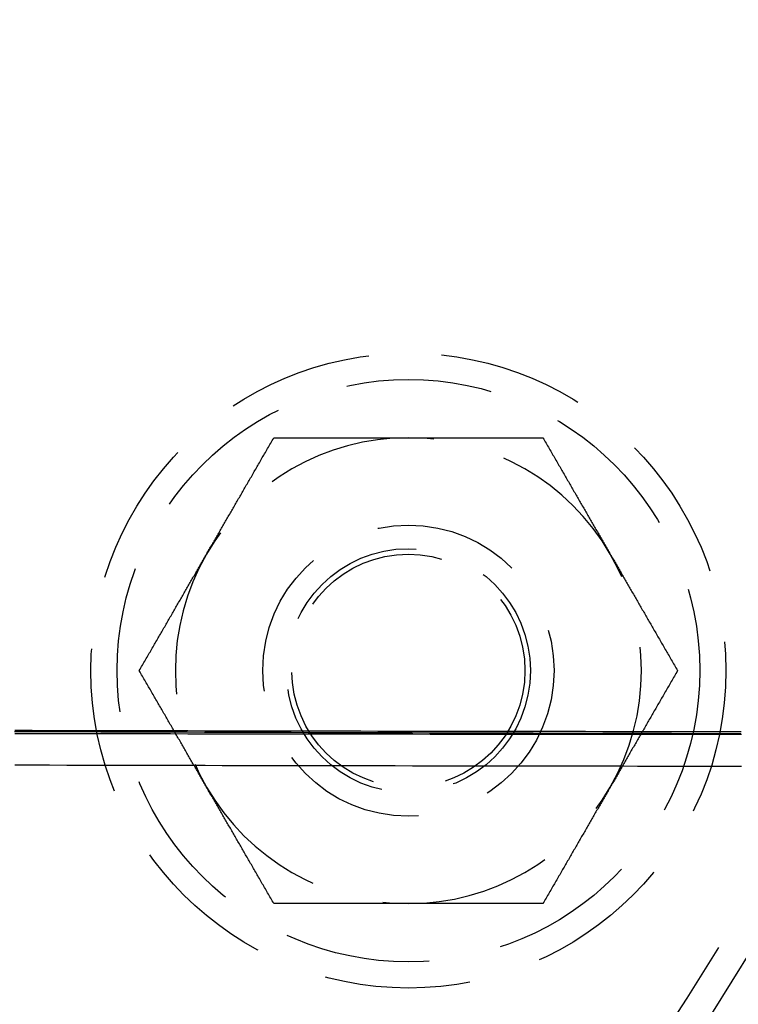
# Model space of a CAD drawing. Extents: x 0 to 1285, y -485 to 116.
# Drawn here: x 204 to 229, y -409 to -375 of the extents above; entities that cross this region are included whole.
import ezdxf

# ---------------------------------------------------------------- set-up
doc = ezdxf.new("R2010")
doc.units = 0
doc.header["$LTSCALE"] = 20
doc.linetypes.add('AUSGEZOGEN', pattern=[0])
doc.linetypes.add('VERDECKT', pattern=[0.375, 0.25, -0.125])
doc.layers.get('0').update_dxf_attribs({"linetype": 'AUSGEZOGEN'})
doc.layers.add('STEMPEL', color=3, linetype='AUSGEZOGEN')

# ---------------------------------------------------------------- blocks, each defined once
blk = doc.blocks.new('A$C8274D57A')
at = {"color": 1}
for points in [[(210.344, -43.5, 0), (210.368, -43.4595, 0), (210.391, -43.4189, 0), (210.414, -43.3784, 0), (210.438, -43.338, 0), (210.461, -43.2975, 0), (210.484, -43.2571, 0), (210.508, -43.2167, 0), (210.531, -43.1763, 0), (210.554, -43.136, 0), (210.578, -43.0956, 0), (210.601, -43.0553, 0), (210.624, -43.0149, 0), (210.648, -42.9746, 0), (210.671, -42.9343, 0), (210.694, -42.894, 0), (210.717, -42.8537, 0), (210.741, -42.8134, 0), (210.764, -42.773, 0), (210.787, -42.7327, 0), (210.81, -42.6924, 0), (210.834, -42.6521, 0), (210.857, -42.6117, 0), (210.88, -42.5714, 0), (210.904, -42.531, 0), (210.927, -42.4906, 0), (210.95, -42.4502, 0), (210.974, -42.4098, 0), (210.997, -42.3693, 0), (211.02, -42.3288, 0), (211.044, -42.2883, 0), (211.067, -42.2478, 0), (211.091, -42.2072, 0), (211.114, -42.1666, 0), (211.137, -42.126, 0), (211.161, -42.0853, 0), (211.184, -42.0446, 0), (211.208, -42.0039, 0), (211.232, -41.9631, 0), (211.255, -41.9223, 0), (211.279, -41.8814, 0), (211.302, -41.8405, 0), (211.326, -41.7995, 0), (211.35, -41.7585, 0), (211.373, -41.7174, 0), (211.397, -41.6762, 0), (211.421, -41.635, 0), (211.445, -41.5938, 0), (211.469, -41.5525, 0), (211.493, -41.5111, 0), (211.516, -41.4696, 0), (211.54, -41.4281, 0), (211.564, -41.3865, 0), (211.588, -41.3448, 0), (211.613, -41.3031, 0), (211.637, -41.2613, 0), (211.661, -41.2194, 0), (211.685, -41.1774, 0), (211.709, -41.1354, 0), (211.734, -41.0932, 0), (211.758, -41.051, 0), (211.783, -41.0087, 0), (211.807, -40.9662, 0), (211.832, -40.9237, 0), (211.856, -40.8811, 0), (211.881, -40.8384, 0), (211.906, -40.7956, 0), (211.93, -40.7527, 0), (211.955, -40.7097, 0), (211.98, -40.6666, 0), (212.005, -40.6233, 0), (212.03, -40.58, 0), (212.055, -40.5365, 0), (212.08, -40.493, 0), (212.106, -40.4493, 0), (212.131, -40.4055, 0), (212.156, -40.3615, 0), (212.182, -40.3175, 0), (212.207, -40.2733, 0), (212.233, -40.2289, 0), (212.258, -40.1845, 0), (212.284, -40.1399, 0), (212.31, -40.0952, 0), (212.336, -40.0503, 0), (212.362, -40.0053, 0), (212.388, -39.9601, 0), (212.414, -39.9148, 0), (212.44, -39.8694, 0), (212.467, -39.8238, 0), (212.493, -39.778, 0), (212.52, -39.7321, 0), (212.546, -39.686, 0), (212.573, -39.6398, 0), (212.6, -39.5933, 0), (212.627, -39.5468, 0), (212.654, -39.5, 0)], [(212.654, -39.5, 0), (212.708, -39.5, 0), (212.761, -39.5, 0), (212.815, -39.5, 0), (212.868, -39.5, 0), (212.922, -39.5, 0), (212.975, -39.5, 0), (213.027, -39.5, 0), (213.08, -39.5, 0), (213.133, -39.5, 0), (213.185, -39.5, 0), (213.237, -39.5, 0), (213.289, -39.5, 0), (213.341, -39.5, 0), (213.393, -39.5, 0), (213.444, -39.5, 0), (213.495, -39.5, 0), (213.547, -39.5, 0), (213.598, -39.5, 0), (213.648, -39.5, 0), (213.699, -39.5, 0), (213.75, -39.5, 0), (213.8, -39.5, 0), (213.851, -39.5, 0), (213.901, -39.5, 0), (213.951, -39.5, 0), (214.001, -39.5, 0), (214.05, -39.5, 0), (214.1, -39.5, 0), (214.15, -39.5, 0), (214.199, -39.5, 0), (214.248, -39.5, 0), (214.298, -39.5, 0), (214.347, -39.5, 0), (214.396, -39.5, 0), (214.445, -39.5, 0), (214.493, -39.5, 0), (214.542, -39.5, 0), (214.591, -39.5, 0), (214.639, -39.5, 0), (214.687, -39.5, 0), (214.736, -39.5, 0), (214.784, -39.5, 0), (214.832, -39.5, 0), (214.88, -39.5, 0), (214.928, -39.5, 0), (214.976, -39.5, 0), (215.024, -39.5, 0), (215.071, -39.5, 0), (215.119, -39.5, 0), (215.167, -39.5, 0), (215.214, -39.5, 0), (215.261, -39.5, 0), (215.309, -39.5, 0), (215.356, -39.5, 0), (215.403, -39.5, 0), (215.451, -39.5, 0), (215.498, -39.5, 0), (215.545, -39.5, 0), (215.592, -39.5, 0), (215.639, -39.5, 0), (215.686, -39.5, 0), (215.733, -39.5, 0), (215.78, -39.5, 0), (215.826, -39.5, 0), (215.873, -39.5, 0), (215.92, -39.5, 0), (215.967, -39.5, 0), (216.014, -39.5, 0), (216.06, -39.5, 0), (216.107, -39.5, 0), (216.153, -39.5, 0), (216.2, -39.5, 0), (216.247, -39.5, 0), (216.293, -39.5, 0), (216.34, -39.5, 0), (216.386, -39.5, 0), (216.433, -39.5, 0), (216.48, -39.5, 0), (216.526, -39.5, 0), (216.573, -39.5, 0), (216.619, -39.5, 0), (216.666, -39.5, 0), (216.712, -39.5, 0), (216.759, -39.5, 0), (216.805, -39.5, 0), (216.852, -39.5, 0), (216.899, -39.5, 0), (216.945, -39.5, 0), (216.992, -39.5, 0), (217.039, -39.5, 0), (217.085, -39.5, 0), (217.132, -39.5, 0), (217.179, -39.5, 0), (217.226, -39.5, 0), (217.272, -39.5, 0)], [(217.272, -39.5, 0), (217.319, -39.5, 0), (217.366, -39.5, 0), (217.413, -39.5, 0), (217.46, -39.5, 0), (217.506, -39.5, 0), (217.553, -39.5, 0), (217.6, -39.5, 0), (217.646, -39.5, 0), (217.693, -39.5, 0), (217.739, -39.5, 0), (217.786, -39.5, 0), (217.833, -39.5, 0), (217.879, -39.5, 0), (217.926, -39.5, 0), (217.972, -39.5, 0), (218.019, -39.5, 0), (218.065, -39.5, 0), (218.112, -39.5, 0), (218.158, -39.5, 0), (218.205, -39.5, 0), (218.252, -39.5, 0), (218.298, -39.5, 0), (218.345, -39.5, 0), (218.391, -39.5, 0), (218.438, -39.5, 0), (218.485, -39.5, 0), (218.531, -39.5, 0), (218.578, -39.5, 0), (218.625, -39.5, 0), (218.672, -39.5, 0), (218.718, -39.5, 0), (218.765, -39.5, 0), (218.812, -39.5, 0), (218.859, -39.5, 0), (218.906, -39.5, 0), (218.953, -39.5, 0), (219, -39.5, 0), (219.047, -39.5, 0), (219.094, -39.5, 0), (219.141, -39.5, 0), (219.189, -39.5, 0), (219.236, -39.5, 0), (219.283, -39.5, 0), (219.331, -39.5, 0), (219.378, -39.5, 0), (219.426, -39.5, 0), (219.474, -39.5, 0), (219.521, -39.5, 0), (219.569, -39.5, 0), (219.617, -39.5, 0), (219.665, -39.5, 0), (219.713, -39.5, 0), (219.761, -39.5, 0), (219.809, -39.5, 0), (219.857, -39.5, 0), (219.906, -39.5, 0), (219.954, -39.5, 0), (220.003, -39.5, 0), (220.052, -39.5, 0), (220.1, -39.5, 0), (220.149, -39.5, 0), (220.198, -39.5, 0), (220.247, -39.5, 0), (220.296, -39.5, 0), (220.346, -39.5, 0), (220.395, -39.5, 0), (220.445, -39.5, 0), (220.494, -39.5, 0), (220.544, -39.5, 0), (220.594, -39.5, 0), (220.644, -39.5, 0), (220.694, -39.5, 0), (220.745, -39.5, 0), (220.795, -39.5, 0), (220.846, -39.5, 0), (220.896, -39.5, 0), (220.947, -39.5, 0), (220.998, -39.5, 0), (221.05, -39.5, 0), (221.101, -39.5, 0), (221.152, -39.5, 0), (221.204, -39.5, 0), (221.256, -39.5, 0), (221.308, -39.5, 0), (221.36, -39.5, 0), (221.412, -39.5, 0), (221.465, -39.5, 0), (221.517, -39.5, 0), (221.57, -39.5, 0), (221.623, -39.5, 0), (221.676, -39.5, 0), (221.73, -39.5, 0), (221.783, -39.5, 0), (221.837, -39.5, 0), (221.891, -39.5, 0)], [(221.891, -39.5, 0), (221.918, -39.5468, 0), (221.945, -39.5933, 0), (221.972, -39.6398, 0), (221.999, -39.686, 0), (222.025, -39.7321, 0), (222.052, -39.778, 0), (222.078, -39.8238, 0), (222.104, -39.8694, 0), (222.131, -39.9148, 0), (222.157, -39.9601, 0), (222.183, -40.0053, 0), (222.209, -40.0503, 0), (222.235, -40.0952, 0), (222.261, -40.1399, 0), (222.286, -40.1845, 0), (222.312, -40.2289, 0), (222.338, -40.2733, 0), (222.363, -40.3175, 0), (222.389, -40.3615, 0), (222.414, -40.4055, 0), (222.439, -40.4493, 0), (222.465, -40.493, 0), (222.49, -40.5365, 0), (222.515, -40.58, 0), (222.54, -40.6233, 0), (222.565, -40.6666, 0), (222.59, -40.7097, 0), (222.614, -40.7527, 0), (222.639, -40.7956, 0), (222.664, -40.8384, 0), (222.689, -40.8811, 0), (222.713, -40.9237, 0), (222.738, -40.9662, 0), (222.762, -41.0087, 0), (222.787, -41.051, 0), (222.811, -41.0932, 0), (222.835, -41.1354, 0), (222.86, -41.1774, 0), (222.884, -41.2194, 0), (222.908, -41.2613, 0), (222.932, -41.3031, 0), (222.956, -41.3448, 0), (222.98, -41.3865, 0), (223.004, -41.4281, 0), (223.028, -41.4696, 0), (223.052, -41.5111, 0), (223.076, -41.5525, 0), (223.1, -41.5938, 0), (223.124, -41.635, 0), (223.148, -41.6762, 0), (223.171, -41.7174, 0), (223.195, -41.7585, 0), (223.219, -41.7995, 0), (223.242, -41.8405, 0), (223.266, -41.8814, 0), (223.29, -41.9223, 0), (223.313, -41.9631, 0), (223.337, -42.0039, 0), (223.36, -42.0446, 0), (223.384, -42.0853, 0), (223.407, -42.126, 0), (223.431, -42.1666, 0), (223.454, -42.2072, 0), (223.478, -42.2478, 0), (223.501, -42.2883, 0), (223.524, -42.3288, 0), (223.548, -42.3693, 0), (223.571, -42.4098, 0), (223.595, -42.4502, 0), (223.618, -42.4906, 0), (223.641, -42.531, 0), (223.664, -42.5714, 0), (223.688, -42.6117, 0), (223.711, -42.6521, 0), (223.734, -42.6924, 0), (223.758, -42.7327, 0), (223.781, -42.773, 0), (223.804, -42.8134, 0), (223.827, -42.8537, 0), (223.851, -42.894, 0), (223.874, -42.9343, 0), (223.897, -42.9746, 0), (223.921, -43.0149, 0), (223.944, -43.0553, 0), (223.967, -43.0956, 0), (223.99, -43.136, 0), (224.014, -43.1763, 0), (224.037, -43.2167, 0), (224.06, -43.2571, 0), (224.084, -43.2975, 0), (224.107, -43.338, 0), (224.13, -43.3784, 0), (224.154, -43.4189, 0), (224.177, -43.4595, 0), (224.201, -43.5, 0)], [(208.035, -47.5, 0), (208.062, -47.4532, 0), (208.089, -47.4067, 0), (208.115, -47.3602, 0), (208.142, -47.314, 0), (208.169, -47.2679, 0), (208.195, -47.222, 0), (208.222, -47.1762, 0), (208.248, -47.1306, 0), (208.274, -47.0852, 0), (208.3, -47.0399, 0), (208.327, -46.9947, 0), (208.353, -46.9497, 0), (208.378, -46.9048, 0), (208.404, -46.8601, 0), (208.43, -46.8155, 0), (208.456, -46.7711, 0), (208.481, -46.7267, 0), (208.507, -46.6825, 0), (208.532, -46.6385, 0), (208.558, -46.5945, 0), (208.583, -46.5507, 0), (208.608, -46.507, 0), (208.633, -46.4635, 0), (208.658, -46.42, 0), (208.683, -46.3767, 0), (208.708, -46.3334, 0), (208.733, -46.2903, 0), (208.758, -46.2473, 0), (208.783, -46.2044, 0), (208.808, -46.1616, 0), (208.832, -46.1189, 0), (208.857, -46.0763, 0), (208.881, -46.0338, 0), (208.906, -45.9913, 0), (208.93, -45.949, 0), (208.955, -45.9068, 0), (208.979, -45.8646, 0), (209.003, -45.8226, 0), (209.028, -45.7806, 0), (209.052, -45.7387, 0), (209.076, -45.6969, 0), (209.1, -45.6552, 0), (209.124, -45.6135, 0), (209.148, -45.5719, 0), (209.172, -45.5304, 0), (209.196, -45.4889, 0), (209.22, -45.4475, 0), (209.244, -45.4062, 0), (209.267, -45.365, 0), (209.291, -45.3238, 0), (209.315, -45.2826, 0), (209.339, -45.2415, 0), (209.362, -45.2005, 0), (209.386, -45.1595, 0), (209.41, -45.1186, 0), (209.433, -45.0777, 0), (209.457, -45.0369, 0), (209.48, -44.9961, 0), (209.504, -44.9554, 0), (209.527, -44.9147, 0), (209.551, -44.874, 0), (209.574, -44.8334, 0), (209.598, -44.7928, 0), (209.621, -44.7522, 0), (209.645, -44.7117, 0), (209.668, -44.6712, 0), (209.691, -44.6307, 0), (209.715, -44.5902, 0), (209.738, -44.5498, 0), (209.761, -44.5094, 0), (209.785, -44.469, 0), (209.808, -44.4286, 0), (209.831, -44.3883, 0), (209.855, -44.3479, 0), (209.878, -44.3076, 0), (209.901, -44.2673, 0), (209.925, -44.227, 0), (209.948, -44.1866, 0), (209.971, -44.1463, 0), (209.994, -44.106, 0), (210.018, -44.0657, 0), (210.041, -44.0254, 0), (210.064, -43.9851, 0), (210.087, -43.9447, 0), (210.111, -43.9044, 0), (210.134, -43.864, 0), (210.157, -43.8237, 0), (210.181, -43.7833, 0), (210.204, -43.7429, 0), (210.227, -43.7025, 0), (210.251, -43.662, 0), (210.274, -43.6216, 0), (210.297, -43.5811, 0), (210.321, -43.5405, 0), (210.344, -43.5, 0)], [(224.201, -43.5, 0), (224.224, -43.5405, 0), (224.247, -43.5811, 0), (224.271, -43.6216, 0), (224.294, -43.662, 0), (224.318, -43.7025, 0), (224.341, -43.7429, 0), (224.364, -43.7833, 0), (224.387, -43.8237, 0), (224.411, -43.864, 0), (224.434, -43.9044, 0), (224.457, -43.9447, 0), (224.481, -43.9851, 0), (224.504, -44.0254, 0), (224.527, -44.0657, 0), (224.55, -44.106, 0), (224.574, -44.1463, 0), (224.597, -44.1866, 0), (224.62, -44.227, 0), (224.644, -44.2673, 0), (224.667, -44.3076, 0), (224.69, -44.3479, 0), (224.713, -44.3883, 0), (224.737, -44.4286, 0), (224.76, -44.469, 0), (224.783, -44.5094, 0), (224.807, -44.5498, 0), (224.83, -44.5902, 0), (224.853, -44.6307, 0), (224.877, -44.6712, 0), (224.9, -44.7117, 0), (224.924, -44.7522, 0), (224.947, -44.7928, 0), (224.97, -44.8334, 0), (224.994, -44.874, 0), (225.017, -44.9147, 0), (225.041, -44.9554, 0), (225.064, -44.9961, 0), (225.088, -45.0369, 0), (225.112, -45.0777, 0), (225.135, -45.1186, 0), (225.159, -45.1595, 0), (225.182, -45.2005, 0), (225.206, -45.2415, 0), (225.23, -45.2826, 0), (225.254, -45.3238, 0), (225.277, -45.365, 0), (225.301, -45.4062, 0), (225.325, -45.4475, 0), (225.349, -45.4889, 0), (225.373, -45.5304, 0), (225.397, -45.5719, 0), (225.421, -45.6135, 0), (225.445, -45.6552, 0), (225.469, -45.6969, 0), (225.493, -45.7387, 0), (225.517, -45.7806, 0), (225.542, -45.8226, 0), (225.566, -45.8646, 0), (225.59, -45.9068, 0), (225.615, -45.949, 0), (225.639, -45.9913, 0), (225.663, -46.0338, 0), (225.688, -46.0763, 0), (225.713, -46.1189, 0), (225.737, -46.1616, 0), (225.762, -46.2044, 0), (225.787, -46.2473, 0), (225.812, -46.2903, 0), (225.836, -46.3334, 0), (225.861, -46.3767, 0), (225.886, -46.42, 0), (225.912, -46.4635, 0), (225.937, -46.507, 0), (225.962, -46.5507, 0), (225.987, -46.5945, 0), (226.013, -46.6385, 0), (226.038, -46.6825, 0), (226.064, -46.7267, 0), (226.089, -46.7711, 0), (226.115, -46.8155, 0), (226.141, -46.8601, 0), (226.166, -46.9048, 0), (226.192, -46.9497, 0), (226.218, -46.9947, 0), (226.244, -47.0399, 0), (226.271, -47.0852, 0), (226.297, -47.1306, 0), (226.323, -47.1762, 0), (226.35, -47.222, 0), (226.376, -47.2679, 0), (226.403, -47.314, 0), (226.429, -47.3602, 0), (226.456, -47.4067, 0), (226.483, -47.4532, 0), (226.51, -47.5, 0)], [(210.344, -51.5, 0), (210.321, -51.4595, 0), (210.297, -51.4189, 0), (210.274, -51.3784, 0), (210.251, -51.338, 0), (210.227, -51.2975, 0), (210.204, -51.2571, 0), (210.181, -51.2167, 0), (210.157, -51.1763, 0), (210.134, -51.136, 0), (210.111, -51.0956, 0), (210.087, -51.0553, 0), (210.064, -51.0149, 0), (210.041, -50.9746, 0), (210.018, -50.9343, 0), (209.994, -50.894, 0), (209.971, -50.8537, 0), (209.948, -50.8134, 0), (209.925, -50.773, 0), (209.901, -50.7327, 0), (209.878, -50.6924, 0), (209.855, -50.6521, 0), (209.831, -50.6117, 0), (209.808, -50.5714, 0), (209.785, -50.531, 0), (209.761, -50.4906, 0), (209.738, -50.4502, 0), (209.715, -50.4098, 0), (209.691, -50.3693, 0), (209.668, -50.3288, 0), (209.645, -50.2883, 0), (209.621, -50.2478, 0), (209.598, -50.2072, 0), (209.574, -50.1666, 0), (209.551, -50.126, 0), (209.527, -50.0853, 0), (209.504, -50.0446, 0), (209.48, -50.0039, 0), (209.457, -49.9631, 0), (209.433, -49.9223, 0), (209.41, -49.8814, 0), (209.386, -49.8405, 0), (209.362, -49.7995, 0), (209.339, -49.7585, 0), (209.315, -49.7174, 0), (209.291, -49.6762, 0), (209.267, -49.635, 0), (209.244, -49.5938, 0), (209.22, -49.5525, 0), (209.196, -49.5111, 0), (209.172, -49.4696, 0), (209.148, -49.4281, 0), (209.124, -49.3865, 0), (209.1, -49.3448, 0), (209.076, -49.3031, 0), (209.052, -49.2613, 0), (209.028, -49.2194, 0), (209.003, -49.1774, 0), (208.979, -49.1354, 0), (208.955, -49.0932, 0), (208.93, -49.051, 0), (208.906, -49.0087, 0), (208.881, -48.9662, 0), (208.857, -48.9237, 0), (208.832, -48.8811, 0), (208.808, -48.8384, 0), (208.783, -48.7956, 0), (208.758, -48.7527, 0), (208.733, -48.7097, 0), (208.708, -48.6666, 0), (208.683, -48.6233, 0), (208.658, -48.58, 0), (208.633, -48.5365, 0), (208.608, -48.493, 0), (208.583, -48.4493, 0), (208.558, -48.4055, 0), (208.532, -48.3615, 0), (208.507, -48.3175, 0), (208.481, -48.2733, 0), (208.456, -48.2289, 0), (208.43, -48.1845, 0), (208.404, -48.1399, 0), (208.378, -48.0952, 0), (208.353, -48.0503, 0), (208.327, -48.0053, 0), (208.3, -47.9601, 0), (208.274, -47.9148, 0), (208.248, -47.8694, 0), (208.222, -47.8238, 0), (208.195, -47.778, 0), (208.169, -47.7321, 0), (208.142, -47.686, 0), (208.115, -47.6398, 0), (208.089, -47.5933, 0), (208.062, -47.5468, 0), (208.035, -47.5, 0)], [(226.51, -47.5, 0), (226.483, -47.5468, 0), (226.456, -47.5933, 0), (226.429, -47.6398, 0), (226.403, -47.686, 0), (226.376, -47.7321, 0), (226.35, -47.778, 0), (226.323, -47.8238, 0), (226.297, -47.8694, 0), (226.271, -47.9148, 0), (226.244, -47.9601, 0), (226.218, -48.0053, 0), (226.192, -48.0503, 0), (226.166, -48.0952, 0), (226.141, -48.1399, 0), (226.115, -48.1845, 0), (226.089, -48.2289, 0), (226.064, -48.2733, 0), (226.038, -48.3175, 0), (226.013, -48.3615, 0), (225.987, -48.4055, 0), (225.962, -48.4493, 0), (225.937, -48.493, 0), (225.912, -48.5365, 0), (225.886, -48.58, 0), (225.861, -48.6233, 0), (225.836, -48.6666, 0), (225.812, -48.7097, 0), (225.787, -48.7527, 0), (225.762, -48.7956, 0), (225.737, -48.8384, 0), (225.713, -48.8811, 0), (225.688, -48.9237, 0), (225.663, -48.9662, 0), (225.639, -49.0087, 0), (225.615, -49.051, 0), (225.59, -49.0932, 0), (225.566, -49.1354, 0), (225.542, -49.1774, 0), (225.517, -49.2194, 0), (225.493, -49.2613, 0), (225.469, -49.3031, 0), (225.445, -49.3448, 0), (225.421, -49.3865, 0), (225.397, -49.4281, 0), (225.373, -49.4696, 0), (225.349, -49.5111, 0), (225.325, -49.5525, 0), (225.301, -49.5938, 0), (225.277, -49.635, 0), (225.254, -49.6762, 0), (225.23, -49.7174, 0), (225.206, -49.7585, 0), (225.182, -49.7995, 0), (225.159, -49.8405, 0), (225.135, -49.8814, 0), (225.112, -49.9223, 0), (225.088, -49.9631, 0), (225.064, -50.0039, 0), (225.041, -50.0446, 0), (225.017, -50.0853, 0), (224.994, -50.126, 0), (224.97, -50.1666, 0), (224.947, -50.2072, 0), (224.924, -50.2478, 0), (224.9, -50.2883, 0), (224.877, -50.3288, 0), (224.853, -50.3693, 0), (224.83, -50.4098, 0), (224.807, -50.4502, 0), (224.783, -50.4906, 0), (224.76, -50.531, 0), (224.737, -50.5714, 0), (224.713, -50.6117, 0), (224.69, -50.6521, 0), (224.667, -50.6924, 0), (224.644, -50.7327, 0), (224.62, -50.773, 0), (224.597, -50.8134, 0), (224.574, -50.8537, 0), (224.55, -50.894, 0), (224.527, -50.9343, 0), (224.504, -50.9746, 0), (224.481, -51.0149, 0), (224.457, -51.0553, 0), (224.434, -51.0956, 0), (224.411, -51.136, 0), (224.387, -51.1763, 0), (224.364, -51.2167, 0), (224.341, -51.2571, 0), (224.318, -51.2975, 0), (224.294, -51.338, 0), (224.271, -51.3784, 0), (224.247, -51.4189, 0), (224.224, -51.4595, 0), (224.201, -51.5, 0)], [(212.654, -55.5, 0), (212.627, -55.4532, 0), (212.6, -55.4067, 0), (212.573, -55.3602, 0), (212.546, -55.314, 0), (212.52, -55.2679, 0), (212.493, -55.222, 0), (212.467, -55.1762, 0), (212.44, -55.1306, 0), (212.414, -55.0852, 0), (212.388, -55.0399, 0), (212.362, -54.9947, 0), (212.336, -54.9497, 0), (212.31, -54.9048, 0), (212.284, -54.8601, 0), (212.258, -54.8155, 0), (212.233, -54.7711, 0), (212.207, -54.7267, 0), (212.182, -54.6825, 0), (212.156, -54.6385, 0), (212.131, -54.5945, 0), (212.106, -54.5507, 0), (212.08, -54.507, 0), (212.055, -54.4635, 0), (212.03, -54.42, 0), (212.005, -54.3767, 0), (211.98, -54.3334, 0), (211.955, -54.2903, 0), (211.93, -54.2473, 0), (211.906, -54.2044, 0), (211.881, -54.1616, 0), (211.856, -54.1189, 0), (211.832, -54.0763, 0), (211.807, -54.0338, 0), (211.783, -53.9913, 0), (211.758, -53.949, 0), (211.734, -53.9068, 0), (211.709, -53.8646, 0), (211.685, -53.8226, 0), (211.661, -53.7806, 0), (211.637, -53.7387, 0), (211.613, -53.6969, 0), (211.588, -53.6552, 0), (211.564, -53.6135, 0), (211.54, -53.5719, 0), (211.516, -53.5304, 0), (211.493, -53.4889, 0), (211.469, -53.4475, 0), (211.445, -53.4062, 0), (211.421, -53.365, 0), (211.397, -53.3238, 0), (211.373, -53.2826, 0), (211.35, -53.2415, 0), (211.326, -53.2005, 0), (211.302, -53.1595, 0), (211.279, -53.1186, 0), (211.255, -53.0777, 0), (211.232, -53.0369, 0), (211.208, -52.9961, 0), (211.184, -52.9554, 0), (211.161, -52.9147, 0), (211.137, -52.874, 0), (211.114, -52.8334, 0), (211.091, -52.7928, 0), (211.067, -52.7522, 0), (211.044, -52.7117, 0), (211.02, -52.6712, 0), (210.997, -52.6307, 0), (210.974, -52.5902, 0), (210.95, -52.5498, 0), (210.927, -52.5094, 0), (210.904, -52.469, 0), (210.88, -52.4286, 0), (210.857, -52.3883, 0), (210.834, -52.3479, 0), (210.81, -52.3076, 0), (210.787, -52.2673, 0), (210.764, -52.227, 0), (210.741, -52.1866, 0), (210.717, -52.1463, 0), (210.694, -52.106, 0), (210.671, -52.0657, 0), (210.648, -52.0254, 0), (210.624, -51.9851, 0), (210.601, -51.9447, 0), (210.578, -51.9044, 0), (210.554, -51.864, 0), (210.531, -51.8237, 0), (210.508, -51.7833, 0), (210.484, -51.7429, 0), (210.461, -51.7025, 0), (210.438, -51.662, 0), (210.414, -51.6216, 0), (210.391, -51.5811, 0), (210.368, -51.5405, 0), (210.344, -51.5, 0)], [(224.201, -51.5, 0), (224.177, -51.5405, 0), (224.154, -51.5811, 0), (224.13, -51.6216, 0), (224.107, -51.662, 0), (224.084, -51.7025, 0), (224.06, -51.7429, 0), (224.037, -51.7833, 0), (224.014, -51.8237, 0), (223.99, -51.864, 0), (223.967, -51.9044, 0), (223.944, -51.9447, 0), (223.921, -51.9851, 0), (223.897, -52.0254, 0), (223.874, -52.0657, 0), (223.851, -52.106, 0), (223.827, -52.1463, 0), (223.804, -52.1866, 0), (223.781, -52.227, 0), (223.758, -52.2673, 0), (223.734, -52.3076, 0), (223.711, -52.3479, 0), (223.688, -52.3883, 0), (223.664, -52.4286, 0), (223.641, -52.469, 0), (223.618, -52.5094, 0), (223.595, -52.5498, 0), (223.571, -52.5902, 0), (223.548, -52.6307, 0), (223.524, -52.6712, 0), (223.501, -52.7117, 0), (223.478, -52.7522, 0), (223.454, -52.7928, 0), (223.431, -52.8334, 0), (223.407, -52.874, 0), (223.384, -52.9147, 0), (223.36, -52.9554, 0), (223.337, -52.9961, 0), (223.313, -53.0369, 0), (223.29, -53.0777, 0), (223.266, -53.1186, 0), (223.242, -53.1595, 0), (223.219, -53.2005, 0), (223.195, -53.2415, 0), (223.171, -53.2826, 0), (223.148, -53.3238, 0), (223.124, -53.365, 0), (223.1, -53.4062, 0), (223.076, -53.4475, 0), (223.052, -53.4889, 0), (223.028, -53.5304, 0), (223.004, -53.5719, 0), (222.98, -53.6135, 0), (222.956, -53.6552, 0), (222.932, -53.6969, 0), (222.908, -53.7387, 0), (222.884, -53.7806, 0), (222.86, -53.8226, 0), (222.835, -53.8646, 0), (222.811, -53.9068, 0), (222.787, -53.949, 0), (222.762, -53.9913, 0), (222.738, -54.0338, 0), (222.713, -54.0763, 0), (222.689, -54.1189, 0), (222.664, -54.1616, 0), (222.639, -54.2044, 0), (222.614, -54.2473, 0), (222.59, -54.2903, 0), (222.565, -54.3334, 0), (222.54, -54.3767, 0), (222.515, -54.42, 0), (222.49, -54.4635, 0), (222.465, -54.507, 0), (222.439, -54.5507, 0), (222.414, -54.5945, 0), (222.389, -54.6385, 0), (222.363, -54.6825, 0), (222.338, -54.7267, 0), (222.312, -54.7711, 0), (222.286, -54.8155, 0), (222.261, -54.8601, 0), (222.235, -54.9048, 0), (222.209, -54.9497, 0), (222.183, -54.9947, 0), (222.157, -55.0399, 0), (222.131, -55.0852, 0), (222.104, -55.1306, 0), (222.078, -55.1762, 0), (222.052, -55.222, 0), (222.025, -55.2679, 0), (221.999, -55.314, 0), (221.972, -55.3602, 0), (221.945, -55.4067, 0), (221.918, -55.4532, 0), (221.891, -55.5, 0)], [(217.272, -55.5, 0), (217.226, -55.5, 0), (217.179, -55.5, 0), (217.132, -55.5, 0), (217.085, -55.5, 0), (217.039, -55.5, 0), (216.992, -55.5, 0), (216.945, -55.5, 0), (216.899, -55.5, 0), (216.852, -55.5, 0), (216.805, -55.5, 0), (216.759, -55.5, 0), (216.712, -55.5, 0), (216.666, -55.5, 0), (216.619, -55.5, 0), (216.573, -55.5, 0), (216.526, -55.5, 0), (216.48, -55.5, 0), (216.433, -55.5, 0), (216.386, -55.5, 0), (216.34, -55.5, 0), (216.293, -55.5, 0), (216.247, -55.5, 0), (216.2, -55.5, 0), (216.153, -55.5, 0), (216.107, -55.5, 0), (216.06, -55.5, 0), (216.014, -55.5, 0), (215.967, -55.5, 0), (215.92, -55.5, 0), (215.873, -55.5, 0), (215.826, -55.5, 0), (215.78, -55.5, 0), (215.733, -55.5, 0), (215.686, -55.5, 0), (215.639, -55.5, 0), (215.592, -55.5, 0), (215.545, -55.5, 0), (215.498, -55.5, 0), (215.451, -55.5, 0), (215.403, -55.5, 0), (215.356, -55.5, 0), (215.309, -55.5, 0), (215.261, -55.5, 0), (215.214, -55.5, 0), (215.167, -55.5, 0), (215.119, -55.5, 0), (215.071, -55.5, 0), (215.024, -55.5, 0), (214.976, -55.5, 0), (214.928, -55.5, 0), (214.88, -55.5, 0), (214.832, -55.5, 0), (214.784, -55.5, 0), (214.736, -55.5, 0), (214.687, -55.5, 0), (214.639, -55.5, 0), (214.591, -55.5, 0), (214.542, -55.5, 0), (214.493, -55.5, 0), (214.445, -55.5, 0), (214.396, -55.5, 0), (214.347, -55.5, 0), (214.298, -55.5, 0), (214.248, -55.5, 0), (214.199, -55.5, 0), (214.15, -55.5, 0), (214.1, -55.5, 0), (214.05, -55.5, 0), (214.001, -55.5, 0), (213.951, -55.5, 0), (213.901, -55.5, 0), (213.851, -55.5, 0), (213.8, -55.5, 0), (213.75, -55.5, 0), (213.699, -55.5, 0), (213.648, -55.5, 0), (213.598, -55.5, 0), (213.547, -55.5, 0), (213.495, -55.5, 0), (213.444, -55.5, 0), (213.393, -55.5, 0), (213.341, -55.5, 0), (213.289, -55.5, 0), (213.237, -55.5, 0), (213.185, -55.5, 0), (213.133, -55.5, 0), (213.08, -55.5, 0), (213.027, -55.5, 0), (212.975, -55.5, 0), (212.922, -55.5, 0), (212.868, -55.5, 0), (212.815, -55.5, 0), (212.761, -55.5, 0), (212.708, -55.5, 0), (212.654, -55.5, 0)], [(221.891, -55.5, 0), (221.837, -55.5, 0), (221.783, -55.5, 0), (221.73, -55.5, 0), (221.676, -55.5, 0), (221.623, -55.5, 0), (221.57, -55.5, 0), (221.517, -55.5, 0), (221.465, -55.5, 0), (221.412, -55.5, 0), (221.36, -55.5, 0), (221.308, -55.5, 0), (221.256, -55.5, 0), (221.204, -55.5, 0), (221.152, -55.5, 0), (221.101, -55.5, 0), (221.05, -55.5, 0), (220.998, -55.5, 0), (220.947, -55.5, 0), (220.896, -55.5, 0), (220.846, -55.5, 0), (220.795, -55.5, 0), (220.745, -55.5, 0), (220.694, -55.5, 0), (220.644, -55.5, 0), (220.594, -55.5, 0), (220.544, -55.5, 0), (220.494, -55.5, 0), (220.445, -55.5, 0), (220.395, -55.5, 0), (220.346, -55.5, 0), (220.296, -55.5, 0), (220.247, -55.5, 0), (220.198, -55.5, 0), (220.149, -55.5, 0), (220.1, -55.5, 0), (220.052, -55.5, 0), (220.003, -55.5, 0), (219.954, -55.5, 0), (219.906, -55.5, 0), (219.857, -55.5, 0), (219.809, -55.5, 0), (219.761, -55.5, 0), (219.713, -55.5, 0), (219.665, -55.5, 0), (219.617, -55.5, 0), (219.569, -55.5, 0), (219.521, -55.5, 0), (219.474, -55.5, 0), (219.426, -55.5, 0), (219.378, -55.5, 0), (219.331, -55.5, 0), (219.283, -55.5, 0), (219.236, -55.5, 0), (219.189, -55.5, 0), (219.141, -55.5, 0), (219.094, -55.5, 0), (219.047, -55.5, 0), (219, -55.5, 0), (218.953, -55.5, 0), (218.906, -55.5, 0), (218.859, -55.5, 0), (218.812, -55.5, 0), (218.765, -55.5, 0), (218.718, -55.5, 0), (218.672, -55.5, 0), (218.625, -55.5, 0), (218.578, -55.5, 0), (218.531, -55.5, 0), (218.485, -55.5, 0), (218.438, -55.5, 0), (218.391, -55.5, 0), (218.345, -55.5, 0), (218.298, -55.5, 0), (218.252, -55.5, 0), (218.205, -55.5, 0), (218.158, -55.5, 0), (218.112, -55.5, 0), (218.065, -55.5, 0), (218.019, -55.5, 0), (217.972, -55.5, 0), (217.926, -55.5, 0), (217.879, -55.5, 0), (217.833, -55.5, 0), (217.786, -55.5, 0), (217.739, -55.5, 0), (217.693, -55.5, 0), (217.646, -55.5, 0), (217.6, -55.5, 0), (217.553, -55.5, 0), (217.506, -55.5, 0), (217.46, -55.5, 0), (217.413, -55.5, 0), (217.366, -55.5, 0), (217.319, -55.5, 0), (217.272, -55.5, 0)]]:
    blk.add_polyline3d(points, dxfattribs=at)
at = {"color": 1, "linetype": 'VERDECKT'}
for points in [[(203.761, -49.5469, 0), (204.354, -49.5484, 0), (204.948, -49.5498, 0), (205.541, -49.5512, 0), (206.135, -49.5525, 0), (206.728, -49.5539, 0), (207.322, -49.5552, 0), (207.916, -49.5565, 0), (208.509, -49.5578, 0), (209.103, -49.5591, 0), (209.696, -49.5604, 0), (210.29, -49.5616, 0), (210.884, -49.5628, 0), (211.478, -49.564, 0), (212.071, -49.5652, 0), (212.665, -49.5663, 0), (213.259, -49.5675, 0), (213.852, -49.5686, 0), (214.446, -49.5697, 0), (215.04, -49.5707, 0), (215.634, -49.5718, 0), (216.228, -49.5728, 0), (216.821, -49.5739, 0), (217.415, -49.5749, 0), (218.009, -49.5758, 0), (218.603, -49.5768, 0), (219.197, -49.5777, 0), (219.791, -49.5787, 0), (220.385, -49.5796, 0), (220.979, -49.5805, 0), (221.573, -49.5813, 0), (222.166, -49.5822, 0), (222.76, -49.583, 0), (223.354, -49.5838, 0), (223.948, -49.5846, 0), (224.542, -49.5853, 0), (225.136, -49.5861, 0), (225.73, -49.5868, 0), (226.324, -49.5875, 0), (226.918, -49.5882, 0), (227.512, -49.5889, 0), (228.106, -49.5895, 0), (228.7, -49.5902, 0)], [(203.748, -49.5861, 0), (204.341, -49.5882, 0), (204.934, -49.5903, 0), (205.528, -49.5923, 0), (206.121, -49.5944, 0), (206.714, -49.5964, 0), (207.308, -49.5984, 0), (207.901, -49.6004, 0), (208.495, -49.6023, 0), (209.088, -49.6043, 0), (209.682, -49.6062, 0), (210.275, -49.6081, 0), (210.869, -49.61, 0), (211.462, -49.6118, 0), (212.056, -49.6137, 0), (212.649, -49.6155, 0), (213.243, -49.6173, 0), (213.837, -49.6191, 0), (214.43, -49.6209, 0), (215.024, -49.6226, 0), (215.618, -49.6243, 0), (216.212, -49.626, 0), (216.805, -49.6277, 0), (217.399, -49.6294, 0), (217.993, -49.631, 0), (218.587, -49.6327, 0), (219.181, -49.6343, 0), (219.774, -49.6359, 0), (220.368, -49.6374, 0), (220.962, -49.639, 0), (221.556, -49.6405, 0), (222.15, -49.642, 0), (222.744, -49.6435, 0), (223.338, -49.645, 0), (223.932, -49.6465, 0), (224.526, -49.6479, 0), (225.12, -49.6493, 0), (225.714, -49.6507, 0), (226.308, -49.6521, 0), (226.902, -49.6534, 0), (227.496, -49.6548, 0), (228.09, -49.6561, 0), (228.685, -49.6574, 0)], [(228.707, -49.6969, 0), (228.113, -49.6965, 0), (227.519, -49.6961, 0), (226.925, -49.6957, 0), (226.331, -49.6953, 0), (225.737, -49.6949, 0), (225.143, -49.6944, 0), (224.549, -49.6939, 0), (223.955, -49.6934, 0), (223.361, -49.6929, 0), (222.767, -49.6924, 0), (222.173, -49.6918, 0), (221.579, -49.6913, 0), (220.985, -49.6907, 0), (220.391, -49.6901, 0), (219.797, -49.6894, 0), (219.204, -49.6888, 0), (218.61, -49.6881, 0), (218.016, -49.6874, 0), (217.422, -49.6867, 0), (216.828, -49.686, 0), (216.234, -49.6852, 0), (215.64, -49.6845, 0), (215.047, -49.6837, 0), (214.453, -49.6829, 0), (213.859, -49.6821, 0), (213.265, -49.6812, 0), (212.671, -49.6803, 0), (212.078, -49.6795, 0), (211.484, -49.6786, 0), (210.89, -49.6776, 0), (210.296, -49.6767, 0), (209.703, -49.6757, 0), (209.109, -49.6747, 0), (208.515, -49.6737, 0), (207.921, -49.6727, 0), (207.328, -49.6717, 0), (206.734, -49.6706, 0), (206.14, -49.6695, 0), (205.547, -49.6685, 0), (204.953, -49.6673, 0), (204.359, -49.6662, 0), (203.766, -49.665, 0)], [(228.701, -50.7904, 0), (228.107, -50.7898, 0), (227.513, -50.7891, 0), (226.919, -50.7885, 0), (226.325, -50.7878, 0), (225.731, -50.7871, 0), (225.137, -50.7864, 0), (224.543, -50.7857, 0), (223.949, -50.7849, 0), (223.355, -50.7842, 0), (222.761, -50.7834, 0), (222.167, -50.7826, 0), (221.573, -50.7818, 0), (220.98, -50.7809, 0), (220.386, -50.7801, 0), (219.792, -50.7792, 0), (219.198, -50.7783, 0), (218.604, -50.7774, 0), (218.01, -50.7764, 0), (217.416, -50.7755, 0), (216.823, -50.7745, 0), (216.229, -50.7735, 0), (215.635, -50.7725, 0), (215.041, -50.7714, 0), (214.447, -50.7704, 0), (213.854, -50.7693, 0), (213.26, -50.7682, 0), (212.666, -50.7671, 0), (212.072, -50.766, 0), (211.479, -50.7648, 0), (210.885, -50.7637, 0), (210.291, -50.7625, 0), (209.698, -50.7613, 0), (209.104, -50.7601, 0), (208.51, -50.7588, 0), (207.917, -50.7576, 0), (207.323, -50.7563, 0), (206.729, -50.755, 0), (206.136, -50.7537, 0), (205.542, -50.7523, 0), (204.949, -50.751, 0), (204.355, -50.7496, 0), (203.762, -50.7482, 0)]]:
    blk.add_polyline3d(points, dxfattribs=at)
at = {"color": 3, "linetype": 'AUSGEZOGEN'}
for radius in [130, 110]:
    blk.add_circle((135, 0), radius, dxfattribs=at)
at = {"color": 1, "linetype": 'VERDECKT'}
for centre, radius in [((135, 0), 109), ((217.27241, -47.5), 10.9), ((217.27241, -47.5), 10), ((217.27241, -47.5), 5), ((217.27241, -47.5), 4.9999), ((217.27241, -47.5), 4.188), ((217.27241, -47.5), 4)]:
    blk.add_circle(centre, radius, dxfattribs=at)
for start, end in [(90, 150), (30, 90), (150, 210), (330, 30), (210, 270), (270, 330)]:
    blk.add_arc((217.27241, -47.5), 8, start, end, dxfattribs=at)

msp = doc.modelspace()

# ---------------------------------------------------------------- block references
at = {"layer": 'STEMPEL'}
msp.add_blockref('A$C8274D57A', (0, -350), dxfattribs=at)

doc.saveas('drawing.dxf')
